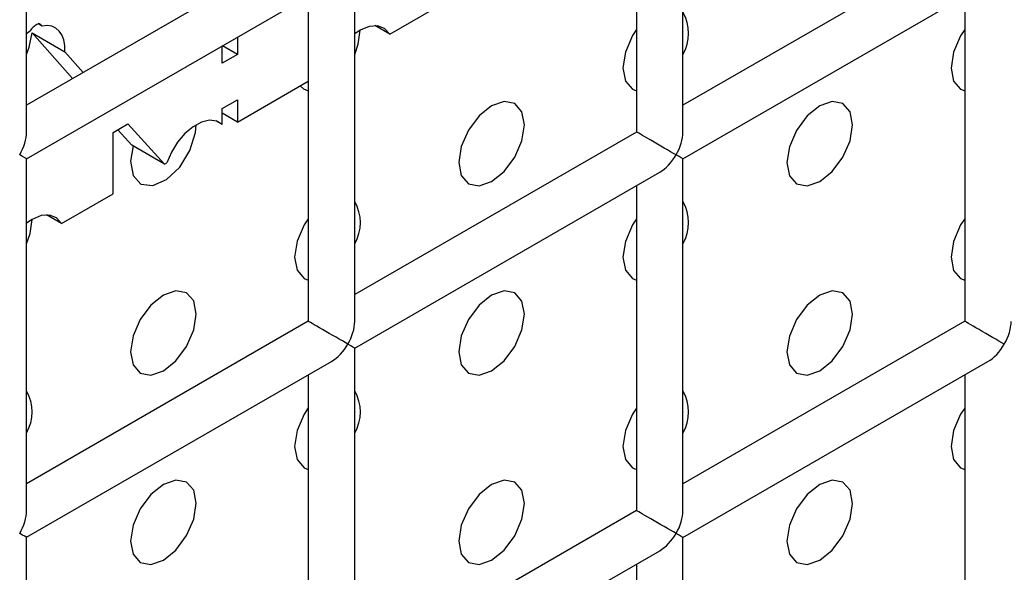
# Model space of a CAD drawing. Units: millimetres. Extents: x -1985 to 3136, y -1786 to 2955.
# Drawn here: x -1016 to -995, y 2334 to 2345 of the extents above; entities that cross this region are included whole.
import ezdxf

# ---------------------------------------------------------------- set-up
doc = ezdxf.new("R2010")
doc.units = ezdxf.units.MM

msp = doc.modelspace()

# ---------------------------------------------------------------- linework, layer by layer
at = {"color": 7, "linetype": 'Continuous', "lineweight": 25}
for p, q in [((-1015.946, 2343.048), (-1015.946, 2350.636)), ((-1001.804, 2343.047), (-1001.804, 2350.635)), ((-1002.804, 2350.058), (-1002.804, 2343.047)), ((-1009.875, 2347.13), (-1015.946, 2343.626)), ((-995.733, 2347.129), (-1001.804, 2343.624)), ((-1008.875, 2338.965), (-1008.875, 2346.553)), ((-1015.946, 2342.471), (-1009.375, 2346.264)), ((-1008.121, 2345.157), (-1006.066, 2346.343)), ((-1001.804, 2342.47), (-995.233, 2346.263)), ((-1009.875, 2345.976), (-1009.875, 2338.965)), ((-995.733, 2345.974), (-995.733, 2338.964)), ((-1015.609, 2345.332), (-1015.691, 2345.379)), ((-1015.671, 2345.374), (-1015.683, 2345.381)), ((-1015.609, 2345.332), (-1015.622, 2345.346)), ((-1008.121, 2345.157), (-1008.441, 2345.342)), ((-1015.879, 2345.213), (-1015.946, 2345.164)), ((-1015.827, 2345.187), (-1015.12, 2344.778)), ((-1014.954, 2344.199), (-1015.827, 2345.187)), ((-1011.402, 2344.722), (-1011.724, 2344.908)), ((-1011.402, 2345.095), (-1011.402, 2344.722)), ((-1014.725, 2344.331), (-1015.12, 2344.778)), ((-1011.727, 2344.534), (-1011.727, 2344.907)), ((-1011.402, 2344.722), (-1011.727, 2344.534)), ((-1011.402, 2343.262), (-1009.875, 2344.143)), ((-1011.727, 2343.554), (-1011.402, 2343.742)), ((-1011.402, 2343.742), (-1011.402, 2343.262)), ((-1011.727, 2343.207), (-1011.727, 2343.554)), ((-1011.402, 2343.262), (-1011.727, 2343.45)), ((-1014.081, 2343.036), (-1013.761, 2343.22)), ((-1013.761, 2343.22), (-1012.971, 2342.356)), ((-1011.727, 2343.207), (-1011.863, 2343.285)), ((-1014.081, 2341.715), (-1014.081, 2343.036)), ((-1013.98, 2343.094), (-1013.678, 2342.764)), ((-1002.804, 2343.047), (-1008.875, 2339.542)), ((-1012.971, 2342.356), (-1013.678, 2342.764)), ((-1015.946, 2334.883), (-1015.946, 2342.471)), ((-1012.971, 2342.356), (-1012.924, 2342.383)), ((-1001.804, 2334.882), (-1001.804, 2342.47)), ((-1008.875, 2338.388), (-1002.304, 2342.181)), ((-1002.804, 2341.892), (-1002.804, 2334.882)), ((-1015.192, 2341.074), (-1014.081, 2341.715)), ((-1015.192, 2341.074), (-1015.513, 2341.26)), ((-1009.875, 2338.965), (-1015.946, 2335.46)), ((-995.733, 2338.964), (-1001.804, 2335.459)), ((-1008.875, 2330.8), (-1008.875, 2338.388)), ((-1015.946, 2334.306), (-1009.375, 2338.099)), ((-1001.804, 2334.304), (-995.233, 2338.098)), ((-1009.875, 2337.81), (-1009.875, 2330.8)), ((-995.733, 2337.809), (-995.733, 2330.798)), ((-1002.804, 2334.882), (-1008.875, 2331.377)), ((-1015.946, 2326.718), (-1015.946, 2334.306)), ((-1001.804, 2326.716), (-1001.804, 2334.304)), ((-1008.875, 2330.222), (-1002.304, 2334.016)), ((-1002.804, 2333.727), (-1002.804, 2326.716))]:
    msp.add_line(p, q, dxfattribs=at)
at = {"color": 7, "linetype": 'Continuous', "lineweight": 25, "flags": 128}
for points in [[(-1015.12, 2344.778), (-1015.122, 2344.913), (-1015.143, 2345.035), (-1015.182, 2345.14), (-1015.24, 2345.225), (-1015.314, 2345.288), (-1015.401, 2345.328), (-1015.501, 2345.342), (-1015.609, 2345.332)], [(-1015.12, 2344.778), (-1015.122, 2344.913), (-1015.143, 2345.035), (-1015.182, 2345.14), (-1015.24, 2345.225), (-1015.314, 2345.288), (-1015.401, 2345.328), (-1015.501, 2345.342), (-1015.609, 2345.332)], [(-1008.121, 2345.157), (-1008.231, 2345.28), (-1008.382, 2345.338), (-1008.561, 2345.326), (-1008.755, 2345.245), (-1008.875, 2345.164)], [(-1008.121, 2345.157), (-1008.231, 2345.28), (-1008.382, 2345.338), (-1008.561, 2345.326), (-1008.755, 2345.245), (-1008.875, 2345.164)], [(-1015.946, 2344.72), (-1015.887, 2344.879), (-1015.827, 2345.187)], [(-1015.946, 2344.72), (-1015.887, 2344.879), (-1015.827, 2345.187)], [(-1008.875, 2344.719), (-1008.798, 2344.938), (-1008.755, 2345.245)], [(-1008.875, 2344.719), (-1008.798, 2344.938), (-1008.755, 2345.245)], [(-1002.804, 2345.26), (-1002.891, 2345.125), (-1003.044, 2344.772), (-1003.098, 2344.428), (-1003.044, 2344.147), (-1002.891, 2343.97), (-1002.804, 2343.935)], [(-1002.804, 2345.26), (-1002.891, 2345.125), (-1003.044, 2344.772), (-1003.098, 2344.428), (-1003.044, 2344.147), (-1002.891, 2343.97), (-1002.804, 2343.935)], [(-995.733, 2345.259), (-995.82, 2345.124), (-995.973, 2344.771), (-996.027, 2344.427), (-995.973, 2344.146), (-995.82, 2343.97), (-995.733, 2343.935)], [(-995.733, 2345.259), (-995.82, 2345.124), (-995.973, 2344.771), (-996.027, 2344.427), (-995.973, 2344.146), (-995.82, 2343.97), (-995.733, 2343.935)], [(-1010.049, 2344.043), (-1009.975, 2343.979), (-1009.875, 2343.936)], [(-1010.049, 2344.043), (-1009.975, 2343.979), (-1009.875, 2343.936)], [(-1005.926, 2341.979), (-1005.656, 2342.197), (-1005.426, 2342.507), (-1005.273, 2342.86), (-1005.219, 2343.203), (-1005.273, 2343.485), (-1005.426, 2343.661), (-1005.656, 2343.706), (-1005.926, 2343.612), (-1006.197, 2343.393), (-1006.426, 2343.084), (-1006.579, 2342.731), (-1006.633, 2342.387), (-1006.579, 2342.106), (-1006.426, 2341.929), (-1006.197, 2341.885), (-1005.926, 2341.979)], [(-1005.926, 2341.979), (-1005.656, 2342.197), (-1005.426, 2342.507), (-1005.273, 2342.86), (-1005.219, 2343.203), (-1005.273, 2343.485), (-1005.426, 2343.661), (-1005.656, 2343.706), (-1005.926, 2343.612), (-1006.197, 2343.393), (-1006.426, 2343.084), (-1006.579, 2342.731), (-1006.633, 2342.387), (-1006.579, 2342.106), (-1006.426, 2341.929), (-1006.197, 2341.885), (-1005.926, 2341.979)], [(-998.855, 2341.978), (-998.585, 2342.196), (-998.355, 2342.506), (-998.202, 2342.859), (-998.148, 2343.203), (-998.202, 2343.484), (-998.355, 2343.661), (-998.585, 2343.705), (-998.855, 2343.611), (-999.126, 2343.393), (-999.355, 2343.083), (-999.508, 2342.73), (-999.562, 2342.386), (-999.508, 2342.105), (-999.355, 2341.929), (-999.126, 2341.884), (-998.855, 2341.978)], [(-998.855, 2341.978), (-998.585, 2342.196), (-998.355, 2342.506), (-998.202, 2342.859), (-998.148, 2343.203), (-998.202, 2343.484), (-998.355, 2343.661), (-998.585, 2343.705), (-998.855, 2343.611), (-999.126, 2343.393), (-999.355, 2343.083), (-999.508, 2342.73), (-999.562, 2342.386), (-999.508, 2342.105), (-999.355, 2341.929), (-999.126, 2341.884), (-998.855, 2341.978)], [(-1011.727, 2343.207), (-1011.853, 2343.282), (-1012.006, 2343.299), (-1012.178, 2343.259), (-1012.357, 2343.162), (-1012.532, 2343.015), (-1012.692, 2342.828), (-1012.825, 2342.613), (-1012.924, 2342.383)], [(-1011.727, 2343.207), (-1011.853, 2343.282), (-1012.006, 2343.299), (-1012.178, 2343.259), (-1012.357, 2343.162), (-1012.532, 2343.015), (-1012.692, 2342.828), (-1012.825, 2342.613), (-1012.924, 2342.383)], [(-1013.646, 2342.746), (-1013.704, 2342.416), (-1013.651, 2342.107), (-1013.482, 2341.921), (-1013.226, 2341.891), (-1012.93, 2342.022), (-1012.646, 2342.29), (-1012.424, 2342.649), (-1012.304, 2343.033), (-1012.29, 2343.204)], [(-1013.646, 2342.746), (-1013.704, 2342.416), (-1013.651, 2342.107), (-1013.482, 2341.921), (-1013.226, 2341.891), (-1012.93, 2342.022), (-1012.646, 2342.29), (-1012.424, 2342.649), (-1012.304, 2343.033), (-1012.29, 2343.204)], [(-1015.192, 2341.074), (-1015.302, 2341.198), (-1015.452, 2341.256), (-1015.632, 2341.244), (-1015.826, 2341.163), (-1015.946, 2341.082)], [(-1015.192, 2341.074), (-1015.302, 2341.198), (-1015.452, 2341.256), (-1015.632, 2341.244), (-1015.826, 2341.163), (-1015.946, 2341.082)], [(-1015.946, 2340.637), (-1015.869, 2340.856), (-1015.826, 2341.163)], [(-1015.946, 2340.637), (-1015.869, 2340.856), (-1015.826, 2341.163)], [(-1009.875, 2341.178), (-1009.962, 2341.043), (-1010.115, 2340.69), (-1010.169, 2340.346), (-1010.115, 2340.065), (-1009.962, 2339.888), (-1009.875, 2339.853)], [(-1009.875, 2341.178), (-1009.962, 2341.043), (-1010.115, 2340.69), (-1010.169, 2340.346), (-1010.115, 2340.065), (-1009.962, 2339.888), (-1009.875, 2339.853)], [(-1002.804, 2341.177), (-1002.891, 2341.042), (-1003.044, 2340.689), (-1003.098, 2340.345), (-1003.044, 2340.064), (-1002.891, 2339.888), (-1002.804, 2339.853)], [(-1002.804, 2341.177), (-1002.891, 2341.042), (-1003.044, 2340.689), (-1003.098, 2340.345), (-1003.044, 2340.064), (-1002.891, 2339.888), (-1002.804, 2339.853)], [(-995.733, 2341.176), (-995.82, 2341.042), (-995.973, 2340.688), (-996.027, 2340.345), (-995.973, 2340.063), (-995.82, 2339.887), (-995.733, 2339.852)], [(-995.733, 2341.176), (-995.82, 2341.042), (-995.973, 2340.688), (-996.027, 2340.345), (-995.973, 2340.063), (-995.82, 2339.887), (-995.733, 2339.852)], [(-1012.997, 2337.897), (-1012.727, 2338.115), (-1012.497, 2338.424), (-1012.344, 2338.778), (-1012.29, 2339.121), (-1012.344, 2339.403), (-1012.497, 2339.579), (-1012.727, 2339.624), (-1012.997, 2339.53), (-1013.268, 2339.311), (-1013.497, 2339.002), (-1013.651, 2338.649), (-1013.704, 2338.305), (-1013.651, 2338.024), (-1013.497, 2337.847), (-1013.268, 2337.803), (-1012.997, 2337.897)], [(-1012.997, 2337.897), (-1012.727, 2338.115), (-1012.497, 2338.424), (-1012.344, 2338.778), (-1012.29, 2339.121), (-1012.344, 2339.403), (-1012.497, 2339.579), (-1012.727, 2339.624), (-1012.997, 2339.53), (-1013.268, 2339.311), (-1013.497, 2339.002), (-1013.651, 2338.649), (-1013.704, 2338.305), (-1013.651, 2338.024), (-1013.497, 2337.847), (-1013.268, 2337.803), (-1012.997, 2337.897)], [(-1005.926, 2337.896), (-1005.656, 2338.114), (-1005.426, 2338.424), (-1005.273, 2338.777), (-1005.219, 2339.121), (-1005.273, 2339.402), (-1005.426, 2339.579), (-1005.656, 2339.623), (-1005.926, 2339.529), (-1006.197, 2339.311), (-1006.426, 2339.001), (-1006.579, 2338.648), (-1006.633, 2338.304), (-1006.579, 2338.023), (-1006.426, 2337.847), (-1006.197, 2337.802), (-1005.926, 2337.896)], [(-1005.926, 2337.896), (-1005.656, 2338.114), (-1005.426, 2338.424), (-1005.273, 2338.777), (-1005.219, 2339.121), (-1005.273, 2339.402), (-1005.426, 2339.579), (-1005.656, 2339.623), (-1005.926, 2339.529), (-1006.197, 2339.311), (-1006.426, 2339.001), (-1006.579, 2338.648), (-1006.633, 2338.304), (-1006.579, 2338.023), (-1006.426, 2337.847), (-1006.197, 2337.802), (-1005.926, 2337.896)], [(-998.855, 2337.895), (-998.585, 2338.114), (-998.355, 2338.423), (-998.202, 2338.777), (-998.148, 2339.12), (-998.202, 2339.402), (-998.355, 2339.578), (-998.585, 2339.623), (-998.855, 2339.528), (-999.126, 2339.31), (-999.355, 2339.001), (-999.508, 2338.647), (-999.562, 2338.304), (-999.508, 2338.022), (-999.355, 2337.846), (-999.126, 2337.801), (-998.855, 2337.895)], [(-998.855, 2337.895), (-998.585, 2338.114), (-998.355, 2338.423), (-998.202, 2338.777), (-998.148, 2339.12), (-998.202, 2339.402), (-998.355, 2339.578), (-998.585, 2339.623), (-998.855, 2339.528), (-999.126, 2339.31), (-999.355, 2339.001), (-999.508, 2338.647), (-999.562, 2338.304), (-999.508, 2338.022), (-999.355, 2337.846), (-999.126, 2337.801), (-998.855, 2337.895)], [(-1009.875, 2337.095), (-1009.962, 2336.96), (-1010.115, 2336.607), (-1010.169, 2336.263), (-1010.115, 2335.982), (-1009.962, 2335.806), (-1009.875, 2335.77)], [(-1009.875, 2337.095), (-1009.962, 2336.96), (-1010.115, 2336.607), (-1010.169, 2336.263), (-1010.115, 2335.982), (-1009.962, 2335.806), (-1009.875, 2335.77)], [(-1002.804, 2337.094), (-1002.891, 2336.96), (-1003.044, 2336.606), (-1003.098, 2336.263), (-1003.044, 2335.981), (-1002.891, 2335.805), (-1002.804, 2335.77)], [(-1002.804, 2337.094), (-1002.891, 2336.96), (-1003.044, 2336.606), (-1003.098, 2336.263), (-1003.044, 2335.981), (-1002.891, 2335.805), (-1002.804, 2335.77)], [(-995.733, 2337.094), (-995.82, 2336.959), (-995.973, 2336.606), (-996.027, 2336.262), (-995.973, 2335.981), (-995.82, 2335.804), (-995.733, 2335.769)], [(-995.733, 2337.094), (-995.82, 2336.959), (-995.973, 2336.606), (-996.027, 2336.262), (-995.973, 2335.981), (-995.82, 2335.804), (-995.733, 2335.769)], [(-1012.997, 2333.814), (-1012.727, 2334.032), (-1012.497, 2334.342), (-1012.344, 2334.695), (-1012.29, 2335.039), (-1012.344, 2335.32), (-1012.497, 2335.497), (-1012.727, 2335.541), (-1012.997, 2335.447), (-1013.268, 2335.229), (-1013.497, 2334.919), (-1013.651, 2334.566), (-1013.704, 2334.222), (-1013.651, 2333.941), (-1013.497, 2333.765), (-1013.268, 2333.72), (-1012.997, 2333.814)], [(-1012.997, 2333.814), (-1012.727, 2334.032), (-1012.497, 2334.342), (-1012.344, 2334.695), (-1012.29, 2335.039), (-1012.344, 2335.32), (-1012.497, 2335.497), (-1012.727, 2335.541), (-1012.997, 2335.447), (-1013.268, 2335.229), (-1013.497, 2334.919), (-1013.651, 2334.566), (-1013.704, 2334.222), (-1013.651, 2333.941), (-1013.497, 2333.765), (-1013.268, 2333.72), (-1012.997, 2333.814)], [(-1005.926, 2333.813), (-1005.656, 2334.032), (-1005.426, 2334.341), (-1005.273, 2334.695), (-1005.219, 2335.038), (-1005.273, 2335.319), (-1005.426, 2335.496), (-1005.656, 2335.54), (-1005.926, 2335.446), (-1006.197, 2335.228), (-1006.426, 2334.919), (-1006.579, 2334.565), (-1006.633, 2334.222), (-1006.579, 2333.94), (-1006.426, 2333.764), (-1006.197, 2333.719), (-1005.926, 2333.813)], [(-1005.926, 2333.813), (-1005.656, 2334.032), (-1005.426, 2334.341), (-1005.273, 2334.695), (-1005.219, 2335.038), (-1005.273, 2335.319), (-1005.426, 2335.496), (-1005.656, 2335.54), (-1005.926, 2335.446), (-1006.197, 2335.228), (-1006.426, 2334.919), (-1006.579, 2334.565), (-1006.633, 2334.222), (-1006.579, 2333.94), (-1006.426, 2333.764), (-1006.197, 2333.719), (-1005.926, 2333.813)], [(-998.855, 2333.813), (-998.585, 2334.031), (-998.355, 2334.34), (-998.202, 2334.694), (-998.148, 2335.037), (-998.202, 2335.319), (-998.355, 2335.495), (-998.585, 2335.54), (-998.855, 2335.446), (-999.126, 2335.227), (-999.355, 2334.918), (-999.508, 2334.565), (-999.562, 2334.221), (-999.508, 2333.94), (-999.355, 2333.763), (-999.126, 2333.719), (-998.855, 2333.813)], [(-998.855, 2333.813), (-998.585, 2334.031), (-998.355, 2334.34), (-998.202, 2334.694), (-998.148, 2335.037), (-998.202, 2335.319), (-998.355, 2335.495), (-998.585, 2335.54), (-998.855, 2335.446), (-999.126, 2335.227), (-999.355, 2334.918), (-999.508, 2334.565), (-999.562, 2334.221), (-999.508, 2333.94), (-999.355, 2333.763), (-999.126, 2333.719), (-998.855, 2333.813)]]:
    msp.add_lwpolyline(points, dxfattribs=at)
at = {"color": 7, "linetype": 'Continuous', "lineweight": 25}
for centre in [(-1002.586, 2345.175), (-1009.657, 2341.093), (-1002.586, 2341.092), (-1016.728, 2337.011), (-1009.657, 2337.01), (-1002.586, 2337.009)]:
    msp.add_arc(centre, 0.905, 329.7399, 30.2601, dxfattribs=at)
for centre, major_axis, ratio, start_param, end_param in [((-1016.446, 2342.76), (0.354, 0.612), 0.577335, 4.71243, 5.497828), ((-1002.304, 2342.758), (0.5, -0.289), 0.00007, 0.785439, 3.141552), ((-1002.304, 2342.758), (0.354, 0.612), 0.577335, 4.71243, 5.497828), ((-1016.446, 2342.76), (0.5, -0.289), 0.00007, 0.000041, 0.785439), ((-1002.304, 2342.758), (0.354, 0.612), 0.577335, 3.92695, 4.71243), ((-1002.304, 2342.758), (0.5, -0.289), 0.00007, 0.000041, 0.785439), ((-1009.375, 2338.676), (0.5, -0.289), 0.00007, 0.785439, 3.141552), ((-1009.375, 2338.676), (0.354, 0.612), 0.577335, 4.71243, 5.497828), ((-995.233, 2338.675), (0.5, -0.289), 0.00007, 0.785439, 3.141552), ((-995.233, 2338.675), (0.354, 0.612), 0.577335, 4.71243, 5.497828), ((-1009.375, 2338.676), (0.354, 0.612), 0.577335, 3.92695, 4.71243), ((-1009.375, 2338.676), (0.5, -0.289), 0.00007, 0.000041, 0.785439), ((-995.233, 2338.675), (0.354, 0.612), 0.577335, 3.92695, 4.71243), ((-1016.446, 2334.594), (0.354, 0.612), 0.577335, 4.71243, 5.497828), ((-1002.304, 2334.593), (0.5, -0.289), 0.00007, 0.785439, 3.141552), ((-1002.304, 2334.593), (0.354, 0.612), 0.577335, 4.71243, 5.497828), ((-1016.446, 2334.594), (0.5, -0.289), 0.00007, 0.000041, 0.785439), ((-1002.304, 2334.593), (0.354, 0.612), 0.577335, 3.92695, 4.71243), ((-1002.304, 2334.593), (0.5, -0.289), 0.00007, 0.000041, 0.785439)]:
    msp.add_ellipse(centre, major_axis=major_axis, ratio=ratio, start_param=start_param, end_param=end_param, dxfattribs=at)
for points, knots in [([(-1015.746, 2345.351), (-1015.759, 2345.343), (-1015.783, 2345.327), (-1015.807, 2345.304), (-1015.818, 2345.293)], [0, 0, 0, 0, 0.502728, 1, 1, 1, 1]), ([(-1015.746, 2345.351), (-1015.759, 2345.343), (-1015.783, 2345.327), (-1015.807, 2345.304), (-1015.818, 2345.293)], [0, 0, 0, 0, 0.502728, 1, 1, 1, 1]), ([(-1015.675, 2345.382), (-1015.678, 2345.382), (-1015.688, 2345.381), (-1015.712, 2345.37), (-1015.732, 2345.359), (-1015.746, 2345.351)], [0, 0, 0, 0, 0.168321, 0.420837, 1, 1, 1, 1]), ([(-1015.675, 2345.382), (-1015.678, 2345.382), (-1015.688, 2345.381), (-1015.712, 2345.37), (-1015.732, 2345.359), (-1015.746, 2345.351)], [0, 0, 0, 0, 0.168321, 0.420837, 1, 1, 1, 1]), ([(-1015.622, 2345.346), (-1015.633, 2345.356), (-1015.649, 2345.37), (-1015.669, 2345.379), (-1015.675, 2345.382)], [0, 0, 0, 0, 0.6992526, 1, 1, 1, 1]), ([(-1015.622, 2345.346), (-1015.633, 2345.356), (-1015.649, 2345.37), (-1015.669, 2345.379), (-1015.675, 2345.382)], [0, 0, 0, 0, 0.6992526, 1, 1, 1, 1]), ([(-1015.818, 2345.293), (-1015.831, 2345.28), (-1015.853, 2345.256), (-1015.871, 2345.226), (-1015.879, 2345.213)], [0, 0, 0, 0, 0.556929, 1, 1, 1, 1]), ([(-1015.818, 2345.293), (-1015.831, 2345.28), (-1015.853, 2345.256), (-1015.871, 2345.226), (-1015.879, 2345.213)], [0, 0, 0, 0, 0.556929, 1, 1, 1, 1])]:
    msp.add_open_spline(points, degree=3, knots=knots, dxfattribs=at)

doc.saveas('drawing.dxf')
